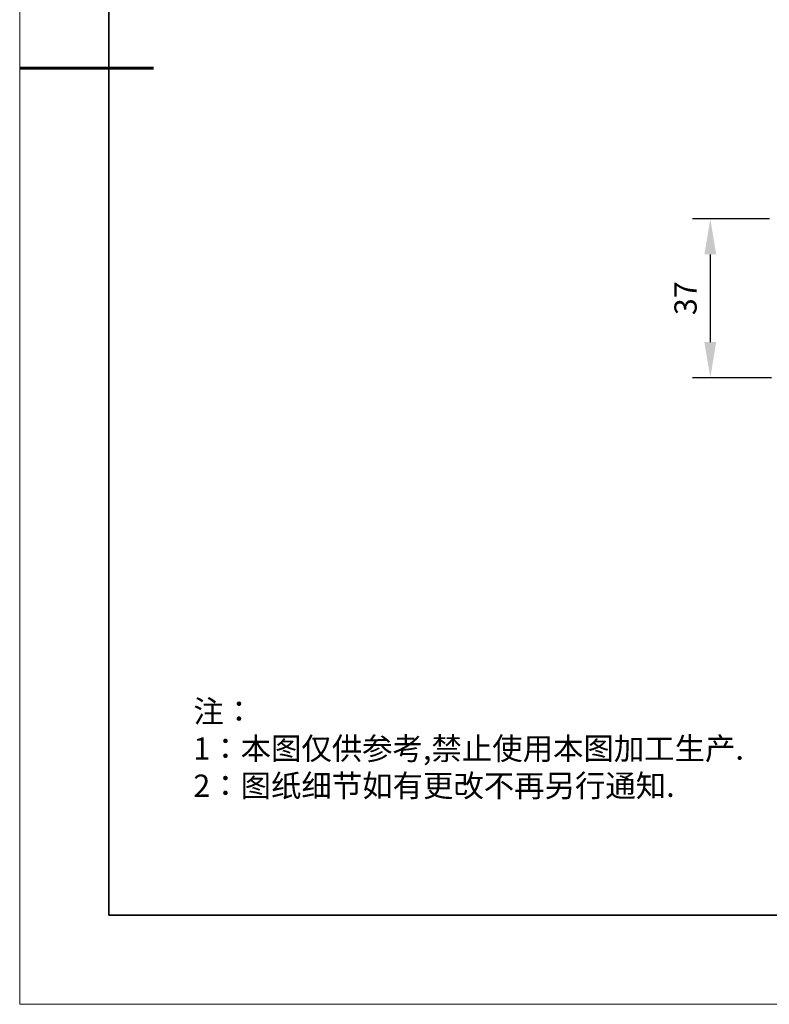
# Model space of a CAD drawing. Units: millimetres. Extents: x -67713 to 12318, y -7560 to 40105.
# Drawn here: x 12021 to 12105, y -7560 to -7450 of the extents above; entities that cross this region are included whole.
import ezdxf

# ---------------------------------------------------------------- set-up
doc = ezdxf.new("R2010")
doc.units = ezdxf.units.MM
doc.header["$LTSCALE"] = 10
doc.header["$PDMODE"] = 34
doc.layers.add('6文字层', color=3, linetype='Continuous')
doc.layers.add('粗实线层', color=7, linetype='Continuous', lineweight=35)
doc.layers.add('细实线层', color=7, linetype='Continuous', lineweight=18)
doc.styles.add('TH-GBD2M', font='calibri.ttf', dxfattribs={"width": 0.8, "height": 2.5})
doc.styles.add('标准', font='txt', dxfattribs={"height": 9.59})
doc.dimstyles.new('TH-GBD2M', dxfattribs={"dimtxt": 2.5, "dimasz": 4, "dimexe": 2, "dimexo": 0, "dimgap": 1.5, "dimtad": 1, "dimdec": 4, "dimlfac": 0.1, "dimzin": 9, "dimdsep": 46, "dimtxsty": 'TH-GBD2M', "dimcen": 0, "dimclrt": 3, "dimadec": 0, "dimazin": 3, "dimtfac": 1, "dimtdec": 4, "dimtofl": 0, "dimtmove": 0, "dimatfit": 3, "dimfxl": 1, "dimtolj": 1, "dimtzin": 0, "dimarcsym": 0})

# ---------------------------------------------------------------- blocks, each defined once
blk = doc.blocks.new('*X695')
at = {"layer": '粗实线层'}
for p, q in [((-138.5, 95), (-138.5, -95)), ((-138.5, -95), (138.5, -95))]:
    blk.add_line(p, q, dxfattribs=at)
at = {"layer": '粗实线层', "lineweight": 60}
blk.add_line((-148.5, 0), (-133.5, 0), dxfattribs=at)
at = {"layer": '细实线层'}
for p, q in [((-148.5, 105), (-148.5, -105)), ((-148.5, -105), (148.5, -105))]:
    blk.add_line(p, q, dxfattribs=at)
blk = doc.blocks.new('*D1326')
at = {"layer": '6文字层', "color": 0, "lineweight": -2, "transparency": 16777216}
for p, q in [((12104.87, -7472.06), (12096.23, -7472.06)), ((12098.23, -7476.06), (12098.23, -7485.88)), ((12105.11, -7489.88), (12096.23, -7489.88))]:
    blk.add_line(p, q, dxfattribs=at)
at = {"layer": '6文字层', "color": 0, "transparency": 16777216}
for points in [[(12097.56, -7476.06), (12098.89, -7476.06), (12098.23, -7472.06)], [(12097.56, -7485.88), (12098.89, -7485.88), (12098.23, -7489.88)]]:
    blk.add_solid(points, dxfattribs=at)
at = {"layer": 'Defpoints', "color": 0, "transparency": 16777216}
for p in [(12104.87, -7472.06), (12098.23, -7489.88), (12105.11, -7489.88)]:
    blk.add_point(p, dxfattribs=at)
at = {"layer": '6文字层', "color": 3, "transparency": 16777216, "insert": (12095.45, -7480.97), "char_height": 2.5, "attachment_point": 5, "rotation": 90, "style": 'TH-GBD2M'}
blk.add_mtext('\\A1;37', dxfattribs=at)

msp = doc.modelspace()

# ---------------------------------------------------------------- linework, layer by layer
at = {"color": 7, "lineweight": 0}
for points in [[(12104.56415, -7472.0583), (12101.4912, -7472.0583)], [(12104.82623, -7489.87751), (12101.4912, -7489.87751)]]:
    msp.add_lwpolyline(points, dxfattribs=at)
at = {"layer": '6文字层', "color": 0}
msp.add_line((12167.7401, -7550.16849), (12047.7401, -7550.16849), dxfattribs=at)

# ---------------------------------------------------------------- block references
at = {"layer": '6文字层'}
msp.add_blockref('*X695', (12169.2401, -7455.16849), dxfattribs=at)

# ---------------------------------------------------------------- texts
at = {"layer": '6文字层', "insert": (12040.22573, -7526.06332), "char_height": 2.5, "attachment_point": 1, "style": '标准'}
msp.add_mtext_dynamic_manual_height_columns('{\\fSimSun|b1|i0|c134|p49;\\C1;注：\\P1：本图仅供参考,禁止使用本图加工生产.\\P2：图纸细节如有更改不再另行通知.}', width=114.670306, gutter_width=1, heights=[0], dxfattribs=at)

# ---------------------------------------------------------------- dimensions: what is measured, and where the dimension line sits
at = {"layer": '6文字层'}
dim = msp.add_linear_dim(base=(12098.22751, -7489.88017), p1=(12104.87392, -7472.05907), p2=(12105.11139, -7489.88017), angle=90, text='37', dimstyle='TH-GBD2M', dxfattribs=at)
dim.commit()
dim.dimension.update_dxf_attribs({"geometry": '*D1326', "text_midpoint": (12095.44674, -7480.96962)})

doc.saveas('drawing.dxf')
